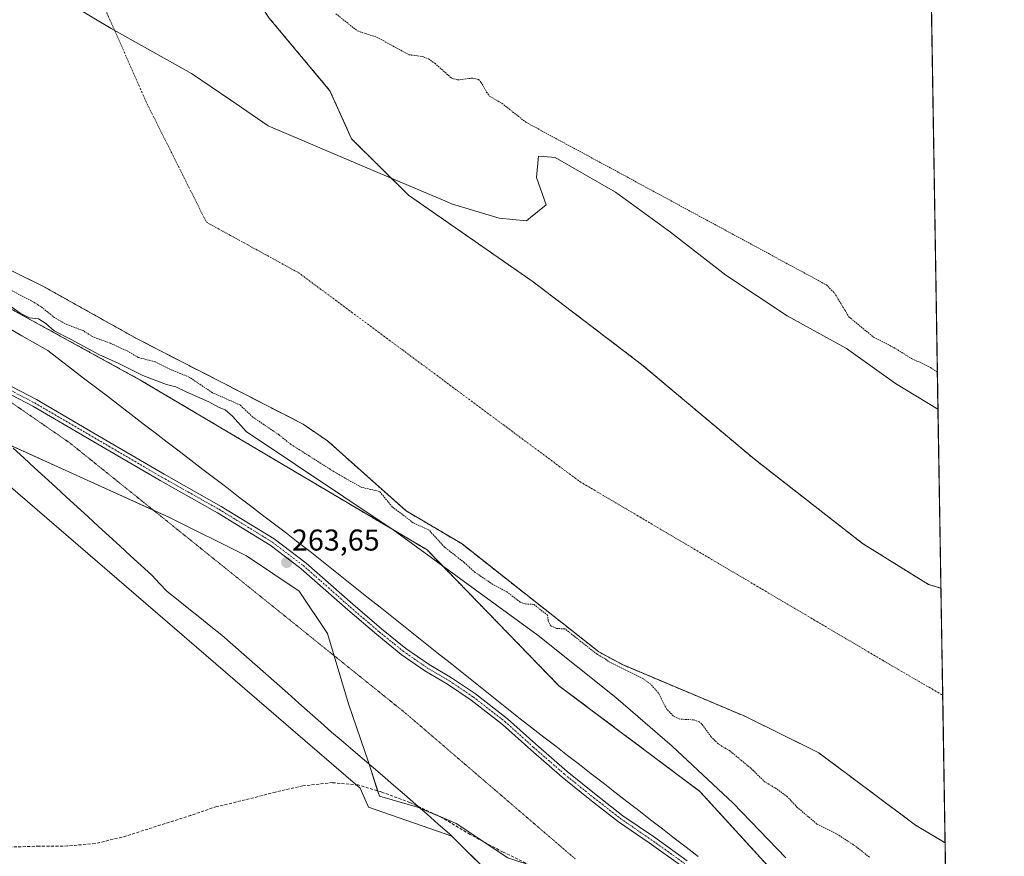
# Model space of a CAD drawing. Units: metres. Extents: x 611892 to 615373, y 4664551 to 4666920.
# Drawn here: x 615046 to 615373, y 4665806 to 4666084 of the extents above; entities that cross this region are included whole.
import ezdxf
from ezdxf.enums import TextEntityAlignment as Align

# ---------------------------------------------------------------- set-up
doc = ezdxf.new("R2010")
doc.units = ezdxf.units.M
doc.header["$MEASUREMENT"] = 0
for name, pattern in [('TRAZO_Y_PUNTO', [1, 0.5, -0.25, 0, -0.25]), ('TRAZOS', [0.75, 0.5, -0.25]), ('TRAZOS2', [0.375, 0.25, -0.125]), ('TRAZOSX2', [1.5, 1, -0.5])]:
    doc.linetypes.add(name, pattern=pattern)
for name, color, linetype, lineweight in [('Arbolado forestal', 92, 'TRAZOS', 0), ('Arbolado forestal CxS', 92, 'Continuous', 0), ('Camino', 19, 'Continuous', 0), ('Camino Cxs', 19, 'Continuous', 0), ('Camino eje', 39, 'TRAZO_Y_PUNTO', 13), ('Carátula', 7, 'Continuous', 5), ('Comarca CxS', 133, 'Continuous', 0), ('Comunidad Autónoma CxS', 142, 'Continuous', 0), ('Corriente natural Cxs', 5, 'Continuous', 13), ('Corriente natural eje', 5, 'TRAZO_Y_PUNTO', 0), ('Corriente natural superficial', 5, 'Continuous', 13), ('Cultivos herbáceos CxS', 92, 'Continuous', 0), ('Curva de nivel auxiliar', 36, 'TRAZOS', 0), ('Curva de nivel normal', 36, 'Continuous', 0), ('Espacio natural protegido', 2, 'Continuous', 13), ('Espacio natural protegido CxS', 2, 'Continuous', 0), ('Municipio CxS', 142, 'Continuous', 0), ('Pastizal CxS', 92, 'Continuous', 0), ('Provincia CxS', 1, 'Continuous', 0), ('Punto de cota en terreno', 7, 'Continuous', 0), ('Rótulo de punto de cota en terreno', 19, 'Continuous', 0), ('Senda', 19, 'TRAZOSX2', 0), ('Suelo desnudo', 252, 'Continuous', 0), ('Suelo desnudo CxS', 43, 'Continuous', 0), ('Vía pecuaria', 92, 'Continuous', 13), ('Vía pecuaria CxS', 92, 'Continuous', 13), ('Vía pecuaria eje', 92, 'TRAZOS2', 0)]:
    doc.layers.add(name, color=color, linetype=linetype, lineweight=lineweight)
doc.styles.add('Arial', font='txt', dxfattribs={"height": 0.2})

# ---------------------------------------------------------------- blocks, each defined once
blk = doc.blocks.new('*U156')
at = {"layer": 'Espacio natural protegido CxS', "color": 2, "linetype": 'Continuous', "lineweight": 0}
for points in [[(615348.4281, 4666116.6314, 258.6198), (615356.3287, 4665633.0409, 265.4764)], [(615262.5042, 4665740.5879, 265.4973), (615189.565, 4665812.789, 264.0468), (615161.875, 4665822.408, 263.5781), (615159.134, 4665828.727, 263.4279), (615140.841, 4665844.495, 261.2028), (615038.957, 4665932.311, 264.3842)]]:
    blk.add_polyline3d(points, dxfattribs=at)
blk = doc.blocks.new('*U157')
at = {"layer": 'Espacio natural protegido', "color": 2, "linetype": 'Continuous', "lineweight": 13}
blk.add_polyline3d([(615356.33, 4665633.04, 265.48), (615350.73, 4665636.94, 265.47), (615345.43, 4665640.14, 265.47), (615340.23, 4665643.84, 265.47), (615335.73, 4665646.74, 265.43), (615328.23, 4665651.64, 265.43), (615321.93, 4665655.64, 265.41), (615318.13, 4665658.84, 265.41), (615313.53, 4665664.54, 265.42), (615307.63, 4665671.44, 265.41), (615303.93, 4665676.34, 265.39), (615300.73, 4665681.74, 265.38), (615296.23, 4665688.54, 265.36), (615291.43, 4665695.44, 265.32), (615285.93, 4665704.94, 265.29), (615279.73, 4665714.24, 265.28), (615275.33, 4665721.24, 265.31), (615270.33, 4665729.94, 265.43), (615262.5, 4665740.59, 265.5), (615189.56, 4665812.79, 264.05), (615161.87, 4665822.41, 263.58), (615159.13, 4665828.73, 263.43), (615140.84, 4665844.5, 261.2), (615038.96, 4665932.31, 264.38)], dxfattribs=at)
blk = doc.blocks.new('*U160')
at = {"layer": 'Curva de nivel auxiliar', "color": 36, "linetype": 'TRAZOS', "lineweight": 0}
blk.add_polyline3d([(615151.1, 4666086.03, 257.5), (615158.18, 4666080.38, 257.5), (615164.77, 4666078.21, 257.5), (615175.34, 4666072.45, 257.5), (615180.2, 4666071.75, 257.5), (615181.87, 4666071.04, 257.5), (615183.94, 4666069.6, 257.5), (615189.56, 4666064.6, 257.5), (615191.54, 4666064.05, 257.5), (615196.55, 4666064.69, 257.5), (615198.46, 4666064.18, 257.5), (615199.27, 4666063.36, 257.5), (615201.14, 4666060.01, 257.5), (615202.27, 4666058.57, 257.5), (615206.27, 4666056.28, 257.5), (615214.16, 4666050.02, 257.5), (615314, 4665995.96, 257.5), (615316.67, 4665993.28, 257.5), (615321.47, 4665985.35, 257.5), (615329.62, 4665978.63, 257.5), (615336.41, 4665975.12, 257.5), (615342.28, 4665971.51, 257.5), (615348.62, 4665968.52, 257.5), (615350.87, 4665966.89, 257.5)], dxfattribs=at)
blk = doc.blocks.new('5PATER')
at = {"layer": 'Carátula', "linetype": 'Continuous', "lineweight": 5}
h = blk.add_hatch(color=250, dxfattribs=at)
edge = h.paths.add_edge_path()
edge.add_ellipse((0, 0.01), major_axis=(-1.33, -1.34), ratio=0.999422, start_angle=0, end_angle=360)

msp = doc.modelspace()

# ---------------------------------------------------------------- linework, layer by layer
at = {"layer": 'Arbolado forestal', "color": 92, "linetype": 'TRAZOS', "lineweight": 0}
for points in [[(613909.17, 4666577.85, 265.11), (614001.75, 4666527.98, 265.37), (614210.01, 4666430.39, 260.24), (614315.05, 4666374.09, 261.84), (614384.03, 4666339.2, 264.06), (614464.96, 4666298.26, 264.51), (614632.35, 4666213.6, 264.48), (614717.5, 4666166.91, 262.67), (614840.44, 4666097.79, 262.39), (614932.94, 4666048.59, 263.1), (615086.32, 4665964.24, 260.6), (615181.39, 4665907.87, 258.94), (615225.16, 4665862.78, 260.32), (615272, 4665827.63, 260.66), (615300.33, 4665796.59, 262.96), (615319, 4665768.03, 263.75), (615340.23, 4665735.54, 263.84), (615348.56, 4665722.81, 263.81), (615355.08, 4665709.54, 264.11)], [(615352.05, 4665895.14, 255.09), (615347.87, 4665896.45, 255.11), (615326.05, 4665910.01, 255.08), (615290, 4665938.12, 254.92), (615252.62, 4665969.54, 255.78), (615216.57, 4665996.99, 254.97), (615175.23, 4666025.76, 254.8), (615156.26, 4666044.54, 255.22), (615154.71, 4666047.99, 256.17), (615149.11, 4666060.49, 257.24), (615128.93, 4666084.63, 256.55), (615104.46, 4666121.67, 258.11), (615084.61, 4666162.02, 258.48), (615052.86, 4666217.25, 258.73), (615005.57, 4666277.12, 258.77), (614967.2, 4666312.17, 258.17), (614932.48, 4666344.58, 259.14), (614887.5, 4666380.3, 259.32), (614851.2, 4666403.62, 259.01), (614837.56, 4666412.38, 258.85), (614828.32, 4666417.51, 259.21), (614823.13, 4666420.39, 259.14)], [(615348.46, 4666114.86, 259.07), (615348.55, 4666108.9, 260.43), (615348.59, 4666106.74, 260.54), (615348.62, 4666104.59, 260.58), (615352.05, 4665895.14, 255.09)], [(614853.37, 4666111.98, 255.41), (614923.61, 4666068.05, 256.13), (614950.36, 4666053.46, 256.51), (614970.5, 4666040.97, 255.72), (615001.29, 4666023.78, 257.22), (615016.72, 4666013.69, 256.02), (615053.71, 4665995.58, 255.8), (615069.59, 4665986.69, 255.12), (615085.06, 4665978.04, 255.05), (615140.17, 4665949.69, 254.98), (615148.35, 4665944.09, 255.49), (615174.44, 4665920.83, 257.17), (615192.98, 4665909.86, 255.26), (615238.46, 4665874.01, 256.88), (615246.25, 4665869.76, 257.01), (615286.89, 4665852.63, 255.19), (615311.46, 4665840.48, 255.76), (615343.58, 4665816.46, 255.4), (615353.43, 4665810.59, 255.2)], [(615353.43, 4665810.59, 255.2), (615355.08, 4665709.54, 264.11)]]:
    msp.add_polyline3d(points, dxfattribs=at)
at = {"layer": 'Arbolado forestal CxS', "color": 92, "linetype": 'Continuous', "lineweight": 0}
for points in [[(615348.46, 4666114.86, 259.07), (615352.05, 4665895.14, 255.09), (615347.87, 4665896.44, 255.11), (615326.05, 4665910, 255.08), (615290, 4665938.12, 254.92), (615252.62, 4665969.54, 255.78), (615216.58, 4665996.99, 254.97), (615175.23, 4666025.76, 254.8), (615156.26, 4666044.54, 255.22), (615154.71, 4666047.99, 256.17), (615149.11, 4666060.49, 257.24), (615128.93, 4666084.63, 256.55)], [(615016.72, 4666013.69, 256.02), (615053.71, 4665995.58, 255.8), (615069.59, 4665986.69, 255.12), (615085.06, 4665978.04, 255.05), (615140.17, 4665949.69, 254.98), (615148.35, 4665944.09, 255.49), (615174.44, 4665920.83, 257.17), (615192.98, 4665909.86, 255.26), (615238.46, 4665874.01, 256.88), (615246.25, 4665869.76, 257.01), (615286.89, 4665852.63, 255.19), (615311.46, 4665840.48, 255.76), (615343.58, 4665816.46, 255.4), (615353.43, 4665810.59, 255.2), (615355.08, 4665709.54, 264.11), (615348.56, 4665722.81, 263.81), (615300.33, 4665796.59, 262.96), (615272, 4665827.63, 260.66), (615225.16, 4665862.78, 260.32), (615181.39, 4665907.87, 258.94), (615086.33, 4665964.24, 260.6), (614932.94, 4666048.59, 263.1)]]:
    msp.add_polyline3d(points, dxfattribs=at)
at = {"layer": 'Camino', "color": 19, "linetype": 'Continuous', "lineweight": 0}
for points in [[(615033.04, 4665967.54, 265.14), (615051.64, 4665957.82, 265.06), (615070.66, 4665946.74, 264.76), (615094.01, 4665933.08, 264.53), (615113.03, 4665922.37, 264.17), (615130.63, 4665911.55, 263.99), (615141.19, 4665903.52, 263.33), (615149.38, 4665896.34, 262.08), (615156.69, 4665889.83, 261.17), (615166.27, 4665881.66, 260.45), (615174.27, 4665875.17, 260.22), (615182.03, 4665869.8, 260.21), (615189.52, 4665865.38, 260.23), (615197.43, 4665860.04, 260.55), (615208.09, 4665851.77, 260.94), (615217.46, 4665843.32, 261.19), (615227.87, 4665834.27, 261.25), (615237.58, 4665826.47, 261.41), (615246.45, 4665819.57, 261.68), (615256.56, 4665812.61, 262.2), (615267.75, 4665804.63, 263.08)], [(615266.35, 4665802.56, 263.23), (615255.12, 4665810.56, 262.39), (615244.97, 4665817.55, 261.79), (615236.03, 4665824.51, 261.45), (615226.27, 4665832.35, 261.37), (615215.81, 4665841.45, 261.33), (615206.48, 4665849.85, 261.08), (615195.97, 4665858.01, 260.74), (615188.19, 4665863.26, 260.48), (615180.68, 4665867.69, 260.33), (615172.77, 4665873.17, 260.3), (615164.67, 4665879.74, 260.47), (615155.04, 4665887.94, 261.13), (615147.72, 4665894.46, 262), (615139.6, 4665901.59, 263.19), (615139.02, 4665902.03, 263.27), (615129.22, 4665909.49, 263.96), (615111.76, 4665920.22, 264.14), (615092.76, 4665930.91, 264.5), (615069.4, 4665944.58, 264.82), (615050.43, 4665955.63, 265.09), (615031.92, 4665965.31, 265.17)]]:
    msp.add_polyline3d(points, dxfattribs=at)
at = {"layer": 'Camino Cxs', "color": 19, "linetype": 'Continuous', "lineweight": 0}
for points in [[(615033.04, 4665967.54, 265.14), (615051.64, 4665957.82, 265.06), (615070.66, 4665946.74, 264.76), (615094.01, 4665933.08, 264.53), (615113.03, 4665922.37, 264.17), (615130.63, 4665911.55, 263.99), (615141.19, 4665903.52, 263.33), (615149.38, 4665896.34, 262.08), (615156.69, 4665889.83, 261.17), (615166.27, 4665881.66, 260.45), (615174.27, 4665875.17, 260.22), (615182.03, 4665869.8, 260.21), (615189.52, 4665865.38, 260.23), (615197.43, 4665860.04, 260.55), (615208.09, 4665851.77, 260.94), (615217.46, 4665843.32, 261.19), (615227.87, 4665834.27, 261.25), (615237.58, 4665826.47, 261.41), (615246.45, 4665819.57, 261.68), (615256.56, 4665812.61, 262.2), (615267.75, 4665804.63, 263.08)], [(615266.35, 4665802.56, 263.23), (615255.12, 4665810.56, 262.39), (615244.97, 4665817.55, 261.79), (615236.03, 4665824.51, 261.45), (615226.27, 4665832.35, 261.37), (615215.81, 4665841.45, 261.33), (615206.48, 4665849.85, 261.08), (615195.97, 4665858.01, 260.74), (615188.19, 4665863.26, 260.48), (615180.68, 4665867.69, 260.33), (615172.77, 4665873.17, 260.3), (615164.67, 4665879.74, 260.47), (615155.04, 4665887.94, 261.13), (615147.72, 4665894.46, 262), (615139.6, 4665901.59, 263.19), (615139.02, 4665902.03, 263.27), (615129.22, 4665909.49, 263.96), (615111.76, 4665920.22, 264.14), (615092.76, 4665930.91, 264.5), (615069.4, 4665944.58, 264.82), (615050.43, 4665955.63, 265.09), (615031.92, 4665965.31, 265.17)]]:
    msp.add_polyline3d(points, dxfattribs=at)
at = {"layer": 'Camino eje', "color": 39, "linetype": 'TRAZO_Y_PUNTO', "lineweight": 13}
msp.add_polyline3d([(615032.48, 4665966.43, 265.15), (615051.04, 4665956.73, 265.08), (615070.03, 4665945.66, 264.79), (615093.39, 4665932, 264.51), (615112.4, 4665921.3, 264.15), (615129.93, 4665910.52, 263.97), (615140.25, 4665902.67, 263.28), (615148.55, 4665895.4, 262.03), (615155.87, 4665888.89, 261.12), (615165.47, 4665880.7, 260.45), (615173.52, 4665874.17, 260.26), (615181.36, 4665868.75, 260.25), (615188.86, 4665864.32, 260.36), (615196.7, 4665859.03, 260.61), (615207.29, 4665850.81, 261.02), (615216.64, 4665842.39, 261.27), (615227.07, 4665833.31, 261.3), (615236.81, 4665825.49, 261.43), (615245.71, 4665818.56, 261.71), (615255.84, 4665811.59, 262.29), (615267.05, 4665803.6, 263.14)], dxfattribs=at)
at = {"layer": 'Comarca CxS', "color": 133, "linetype": 'Continuous', "lineweight": 0}
msp.add_polyline3d([(615373.1, 4664606.47, 264.35), (611929, 4664551, 349.43), (611892.32, 4666864.13, 302.13), (615335.31, 4666919.59, 258.69), (615373.1, 4664606.47, 264.35)], close=True, dxfattribs=at)
at = {"layer": 'Comunidad Autónoma CxS', "color": 142, "linetype": 'Continuous', "lineweight": 0}
msp.add_polyline3d([(615373.1, 4664606.47, 264.35), (611929, 4664551, 349.43), (611892.32, 4666864.13, 302.13), (613410.84, 4666888.59, 265.5), (613600.48, 4666891.65, 255.55), (613618.52, 4666891.94, 256.47), (614186.72, 4666901.09, 259.7), (615335.31, 4666919.59, 258.69), (615348.54, 4666109.91, 260.2), (615351.07, 4665954.63, 255.12), (615353.85, 4665784.72, 257.53), (615355.08, 4665709.5, 264.12), (615373.1, 4664606.47, 264.35)], close=True, dxfattribs=at)
at = {"layer": 'Corriente natural Cxs', "color": 5, "linetype": 'Continuous', "lineweight": 13}
msp.add_polyline3d([(615128.93, 4666084.63, 256.55), (615149.11, 4666060.49, 257.24), (615156.26, 4666044.54, 255.22), (615175.23, 4666025.76, 254.8), (615216.58, 4665996.99, 254.97), (615252.62, 4665969.54, 255.78), (615290, 4665938.12, 254.92), (615326.05, 4665910, 255.08), (615347.87, 4665896.44, 255.11), (615352.05, 4665895.14, 255.09), (615353.43, 4665810.59, 255.2), (615343.58, 4665816.46, 255.4), (615311.46, 4665840.48, 255.76), (615286.89, 4665852.63, 255.19), (615246.25, 4665869.76, 257.01), (615238.46, 4665874.01, 256.88), (615192.98, 4665909.86, 255.26), (615174.44, 4665920.83, 257.17), (615148.35, 4665944.09, 255.49), (615140.17, 4665949.69, 254.98), (615085.06, 4665978.04, 255.05), (615069.59, 4665986.69, 255.12), (615053.71, 4665995.58, 255.8), (615016.72, 4666013.69, 256.02)], dxfattribs=at)
at = {"layer": 'Corriente natural eje', "color": 5, "linetype": 'TRAZO_Y_PUNTO', "lineweight": 0}
msp.add_polyline3d([(614661.07, 4666464.74, 254.94), (614689.26, 4666449.72, 254.94), (614755.06, 4666421.14, 254.94), (614838.41, 4666371.13, 255.01), (614902.7, 4666325.09, 255.7), (614972.55, 4666259.21, 258.57), (615019.38, 4666189.36, 257.34), (615063.83, 4666111.57, 255.12), (615088.44, 4666056.01, 254.86), (615108.09, 4666016.77, 255.01), (615138.65, 4666000.02, 254.93), (615232.11, 4665930.6, 255.44), (615332.92, 4665871.07, 255.22), (615352.63, 4665859.62, 255.22)], dxfattribs=at)
at = {"layer": 'Corriente natural superficial', "color": 5, "linetype": 'Continuous', "lineweight": 13}
for points in [[(615353.43, 4665810.59, 255.2), (615343.58, 4665816.46, 255.4), (615311.46, 4665840.48, 255.76), (615286.89, 4665852.63, 255.19), (615246.25, 4665869.76, 257.01), (615238.46, 4665874.01, 256.88), (615192.98, 4665909.86, 255.26), (615174.44, 4665920.83, 257.17), (615148.35, 4665944.09, 255.49), (615140.17, 4665949.69, 254.98), (615085.06, 4665978.04, 255.05), (615069.59, 4665986.69, 255.12), (615053.71, 4665995.58, 255.8), (615016.72, 4666013.69, 256.02), (615001.29, 4666023.78, 257.22), (614970.5, 4666040.97, 255.72), (614950.36, 4666053.46, 256.51), (614923.61, 4666068.05, 256.13), (614853.37, 4666111.98, 255.41)], [(615128.93, 4666084.63, 256.55), (615149.11, 4666060.49, 257.24), (615156.26, 4666044.54, 255.22), (615175.23, 4666025.76, 254.8), (615216.58, 4665996.99, 254.97), (615252.62, 4665969.54, 255.78), (615290, 4665938.12, 254.92), (615326.05, 4665910, 255.08), (615347.87, 4665896.44, 255.11), (615352.05, 4665895.14, 255.09)], [(615352.05, 4665895.14, 255.09), (615353.43, 4665810.59, 255.2)]]:
    msp.add_polyline3d(points, dxfattribs=at)
at = {"layer": 'Cultivos herbáceos CxS', "color": 92, "linetype": 'Continuous', "lineweight": 0}
for points in [[(614477.8, 4666251.08, 265.8), (614623.71, 4666174.7, 265.8), (614722.07, 4666127.85, 265.07), (614842.67, 4666049.36, 264.55), (614918.8, 4666003.13, 264.22), (614997.25, 4665963.3, 264.45), (615095.61, 4665918.78, 264.47), (615121.37, 4665905.9, 264), (615138.93, 4665894.18, 262.59), (615148.3, 4665880.12, 261.32), (615155.32, 4665856.69, 261.13), (615161.94, 4665837.4, 263.44), (615165.52, 4665826.03, 263.57), (615178.21, 4665822.36, 263.73), (615191.08, 4665817, 263.76), (615208.24, 4665805.56, 263.99), (615217.24, 4665802.62, 263.95), (615219.8, 4665793.67, 264.6), (615235.41, 4665772.68, 265.19), (615260.16, 4665747.93, 265.47), (615316.13, 4665685.5, 265.49), (615356.21, 4665640.32, 265.41), (615365, 4665102.22, 264.36)], [(615042.88, 4665942.65, 264.62), (615090.42, 4665921.13, 264.43), (615095.61, 4665918.78, 264.47), (615121.37, 4665905.9, 264), (615138.93, 4665894.18, 262.59), (615148.29, 4665880.13, 261.32), (615150.51, 4665872.74, 261.21), (615155.32, 4665856.69, 261.13), (615161.94, 4665837.4, 263.44), (615162.18, 4665836.66, 263.45), (615164.95, 4665827.84, 263.51), (615165.52, 4665826.03, 263.57), (615178.21, 4665822.36, 263.73), (615179.24, 4665821.93, 263.75), (615185.9, 4665819.15, 263.77), (615191.08, 4665817, 263.76), (615200.23, 4665810.9, 263.89), (615208.24, 4665805.56, 263.99)]]:
    msp.add_polyline3d(points, dxfattribs=at)
at = {"layer": 'Curva de nivel auxiliar', "color": 36, "linetype": 'TRAZOS', "lineweight": 0}
msp.add_polyline3d([(615328.3, 4665805.79, 257.5), (615323.59, 4665809.52, 257.5), (615317.41, 4665813.53, 257.5), (615310.88, 4665816.79, 257.5), (615304.33, 4665822.35, 257.5), (615301.05, 4665825.85, 257.5), (615296.92, 4665828.84, 257.5), (615293.64, 4665830.75, 257.5), (615288.92, 4665835.34, 257.5), (615282, 4665841.05, 257.5), (615278.07, 4665843.43, 257.5), (615275.7, 4665845.82, 257.5), (615272.66, 4665850, 257.5), (615271.73, 4665850.8, 257.5), (615269.87, 4665851.42, 257.5), (615265.28, 4665851.68, 257.5), (615263.14, 4665852.73, 257.5), (615260.97, 4665855.02, 257.5), (615258.22, 4665860.34, 257.5), (615255.65, 4665863.25, 257.5), (615253.04, 4665865.12, 257.5), (615241.61, 4665870.78, 257.5), (615240.43, 4665871.8, 257.5), (615237.98, 4665873.13, 257.5), (615237.91, 4665873.18, 257.5), (615237.84, 4665873.22, 257.5), (615227.12, 4665881.67, 257.5), (615224.36, 4665881.78, 257.5), (615222.54, 4665882.59, 257.5), (615221.61, 4665884.34, 257.5), (615221.42, 4665886.17, 257.5), (615216.83, 4665889.78, 257.5), (615213.92, 4665889.96, 257.5), (615212.33, 4665890.52, 257.5), (615207.85, 4665893.97, 257.5), (615203.2, 4665896.45, 257.5), (615197.4, 4665900.37, 257.5), (615193.72, 4665903.7, 257.5), (615187.17, 4665908.84, 257.5), (615182.03, 4665914.45, 257.5), (615176.76, 4665916.93, 257.5), (615169.83, 4665922.18, 257.5), (615165.58, 4665927.33, 257.5), (615159.53, 4665928.69, 257.5), (615151.15, 4665933.45, 257.5), (615136.13, 4665942.96, 257.5), (615132.18, 4665946.13, 257.5), (615123.49, 4665952.03, 257.5), (615119.24, 4665956.07, 257.5), (615110.06, 4665960.14, 257.5), (615102.33, 4665965.34, 257.5), (615096.61, 4665967.66, 257.5), (615091.01, 4665970.42, 257.5), (615085.43, 4665971.85, 257.5), (615081.99, 4665973.91, 257.5), (615076.2, 4665976.56, 257.5), (615070.39, 4665978.69, 257.5), (615067.15, 4665980.75, 257.5), (615061.69, 4665982.77, 257.5), (615057.72, 4665985.03, 257.5), (615053.1, 4665988.75, 257.5), (615050.02, 4665990.65, 257.5), (615039.29, 4665996.14, 257.5)], dxfattribs=at)
at = {"layer": 'Curva de nivel normal', "color": 36, "linetype": 'Continuous', "lineweight": 0}
msp.add_polyline3d([(615043.42, 4665988.6, 260), (615046.23, 4665986.57, 260), (615049.28, 4665984.99, 260), (615052.3, 4665984.64, 260), (615054.75, 4665983.14, 260), (615057.48, 4665980.72, 260), (615063.12, 4665977.81, 260), (615072.34, 4665972.87, 260), (615078.77, 4665969.94, 260), (615086.97, 4665965.81, 260), (615094.82, 4665962.86, 260), (615097.88, 4665962.1, 260), (615101.36, 4665960.39, 260), (615108.84, 4665957.11, 260), (615112.35, 4665955.21, 260), (615114.34, 4665954.41, 260), (615116.77, 4665952.3, 260), (615121.31, 4665947.21, 260), (615170.09, 4665914.55, 260), (615218.23, 4665879.47, 260), (615244.12, 4665858.83, 260), (615262.8, 4665842.71, 260), (615283.03, 4665823.73, 260), (615300.51, 4665805.62, 260)], dxfattribs=at)
at = {"layer": 'Espacio natural protegido', "color": 2, "linetype": 'Continuous', "lineweight": 13}
msp.add_polyline3d([(615351.07, 4665954.63, 255.12), (615336.93, 4665963.14, 254.93), (615320.73, 4665974.84, 255.21), (615301.03, 4665985.64, 254.89), (615280.64, 4665999.14, 254.97), (615262.24, 4666013.44, 254.81), (615243.94, 4666026.74, 255.18), (615223.94, 4666038.34, 255), (615222.73, 4666038.43, 254.95), (615220.1, 4666038.62, 254.91), (615218.44, 4666038.74, 254.92), (615217.97, 4666034.05, 255.29), (615217.74, 4666031.64, 255.61), (615220.94, 4666022.54, 255.89), (615218.07, 4666020.2, 255.82), (615215.78, 4666018.34, 255.62), (615214.44, 4666017.24, 255.46), (615205.34, 4666018.14, 255.26), (615189.44, 4666022.94, 255.01), (615188.03, 4666023.53, 254.92), (615168.64, 4666031.74, 254.79), (615151.69, 4666038.98, 254.87), (615128.64, 4666048.84, 254.91), (615116.25, 4666057.29, 255), (615103.14, 4666066.24, 254.91), (615076.44, 4666081.14, 254.86), (615051.74, 4666096.04, 255.19)], dxfattribs=at)
at = {"layer": 'Espacio natural protegido CxS', "color": 2, "linetype": 'Continuous', "lineweight": 0}
msp.add_polyline3d([(615348.54, 4666109.91, 260.2), (615351.07, 4665954.63, 255.12), (615336.93, 4665963.14, 254.93), (615320.73, 4665974.84, 255.21), (615301.03, 4665985.64, 254.89), (615280.64, 4665999.14, 254.97), (615262.24, 4666013.44, 254.81), (615243.94, 4666026.74, 255.18), (615223.94, 4666038.34, 255), (615222.73, 4666038.43, 254.95), (615220.1, 4666038.62, 254.91), (615218.44, 4666038.74, 254.92), (615217.97, 4666034.05, 255.29), (615217.74, 4666031.64, 255.61), (615220.94, 4666022.54, 255.89), (615218.07, 4666020.2, 255.82), (615215.78, 4666018.34, 255.62), (615214.44, 4666017.24, 255.46), (615205.34, 4666018.14, 255.26), (615189.44, 4666022.94, 255.01), (615188.03, 4666023.53, 254.92), (615168.64, 4666031.74, 254.79), (615151.69, 4666038.98, 254.87), (615128.64, 4666048.84, 254.91), (615116.25, 4666057.29, 255), (615103.14, 4666066.24, 254.91), (615076.44, 4666081.14, 254.86), (615051.74, 4666096.04, 255.19)], dxfattribs=at)
at = {"layer": 'Municipio CxS', "color": 142, "linetype": 'Continuous', "lineweight": 0}
msp.add_polyline3d([(615335.31, 4666919.59, 258.69), (615373.1, 4664606.47, 264.35), (611929, 4664551, 349.43), (611892.32, 4666864.13, 302.13), (613618.52, 4666891.94, 256.47), (613621.82, 4666882.97, 256.63), (613632.72, 4666872.13, 257.03), (613642.36, 4666865.32, 256.67), (613651.39, 4666861.16, 255.45), (613905.21, 4666867.98, 256.86), (614077.19, 4666872.15, 256.68), (614111.72, 4666874.16, 255.61), (614124.77, 4666875.85, 256.95), (614136.92, 4666877.9, 258.3), (614152.96, 4666881.47, 258.24), (614166.88, 4666887.65, 258.83), (614186.72, 4666901.09, 259.7), (615335.31, 4666919.59, 258.69)], close=True, dxfattribs=at)
at = {"layer": 'Pastizal CxS', "color": 92, "linetype": 'Continuous', "lineweight": 0}
for points in [[(613909.17, 4666577.85, 265.11), (614001.75, 4666527.98, 265.37), (614210.01, 4666430.39, 260.24), (614315.05, 4666374.09, 261.84), (614384.03, 4666339.2, 264.06), (614464.96, 4666298.26, 264.51), (614632.35, 4666213.6, 264.48), (614717.5, 4666166.91, 262.67), (614840.44, 4666097.79, 262.39), (614932.94, 4666048.59, 263.1), (615086.32, 4665964.24, 260.6), (615181.39, 4665907.87, 258.94), (615225.16, 4665862.78, 260.32), (615272, 4665827.63, 260.66), (615300.33, 4665796.59, 262.96), (615319, 4665768.03, 263.75), (615340.23, 4665735.54, 263.84), (615348.56, 4665722.81, 263.81), (615355.08, 4665709.54, 264.11)], [(614932.94, 4666048.59, 263.1), (615086.33, 4665964.24, 260.6), (615181.39, 4665907.87, 258.94), (615225.16, 4665862.78, 260.32), (615272, 4665827.63, 260.66), (615300.33, 4665796.59, 262.96)], [(615208.24, 4665805.56, 263.99), (615191.08, 4665817, 263.76), (615178.21, 4665822.36, 263.73), (615165.52, 4665826.03, 263.57), (615161.94, 4665837.4, 263.44), (615155.32, 4665856.69, 261.13), (615148.3, 4665880.12, 261.32), (615138.93, 4665894.18, 262.59), (615121.37, 4665905.9, 264), (615095.61, 4665918.78, 264.47), (614997.25, 4665963.3, 264.45)], [(615042.88, 4665942.65, 264.62), (615090.42, 4665921.13, 264.43), (615095.61, 4665918.78, 264.47), (615121.37, 4665905.9, 264), (615138.93, 4665894.18, 262.59), (615148.29, 4665880.13, 261.32), (615150.51, 4665872.74, 261.21), (615155.32, 4665856.69, 261.13), (615161.94, 4665837.4, 263.44), (615162.18, 4665836.66, 263.45), (615164.95, 4665827.84, 263.51), (615165.52, 4665826.03, 263.57), (615178.21, 4665822.36, 263.73), (615179.24, 4665821.93, 263.75), (615185.9, 4665819.15, 263.77), (615191.08, 4665817, 263.76), (615200.23, 4665810.9, 263.89), (615208.24, 4665805.56, 263.99)]]:
    msp.add_polyline3d(points, dxfattribs=at)
at = {"layer": 'Provincia CxS', "color": 1, "linetype": 'Continuous', "lineweight": 0}
msp.add_polyline3d([(615373.1, 4664606.47, 264.35), (611929, 4664551, 349.43), (611892.32, 4666864.13, 302.13), (615335.31, 4666919.59, 258.69), (615373.1, 4664606.47, 264.35)], close=True, dxfattribs=at)
at = {"layer": 'Senda', "color": 19, "linetype": 'TRAZOSX2', "lineweight": 0}
msp.add_polyline3d([(615214.2, 4665803.77, 263.93), (615206.67, 4665807.46, 263.91), (615195.65, 4665813.35, 263.9), (615186.09, 4665819.07, 263.77), (615175.65, 4665823.95, 263.67), (615166.27, 4665827.45, 263.54), (615158.46, 4665829.79, 263.43), (615149.97, 4665830.55, 263.29), (615140.09, 4665829.5, 263), (615131.03, 4665827.44, 262.65), (615120.96, 4665824.8, 262.45), (615111.53, 4665822.63, 262.36), (615102.94, 4665819.69, 262.4), (615080.04, 4665812.4, 262.31), (615071.1, 4665810.34, 262.34), (615061.96, 4665809.51, 262.38), (615052.59, 4665809.44, 262.56), (615038.53, 4665809.01, 262.96)], dxfattribs=at)
at = {"layer": 'Suelo desnudo', "color": 252, "linetype": 'Continuous', "lineweight": 0}
for points in [[(615352.05, 4665895.14, 255.09), (615347.87, 4665896.45, 255.11), (615326.05, 4665910.01, 255.08), (615290, 4665938.12, 254.92), (615252.62, 4665969.54, 255.78), (615216.57, 4665996.99, 254.97), (615175.23, 4666025.76, 254.8), (615156.26, 4666044.54, 255.22), (615154.71, 4666047.99, 256.17), (615149.11, 4666060.49, 257.24), (615128.93, 4666084.63, 256.55), (615104.46, 4666121.67, 258.11), (615084.61, 4666162.02, 258.48), (615052.86, 4666217.25, 258.73), (615005.57, 4666277.12, 258.77), (614967.2, 4666312.17, 258.17), (614932.48, 4666344.58, 259.14), (614887.5, 4666380.3, 259.32), (614851.2, 4666403.62, 259.01), (614837.56, 4666412.38, 258.85), (614828.32, 4666417.51, 259.21), (614823.13, 4666420.39, 259.14)], [(614853.37, 4666111.98, 255.41), (614923.61, 4666068.05, 256.13), (614950.36, 4666053.46, 256.51), (614970.5, 4666040.97, 255.72), (615001.29, 4666023.78, 257.22), (615016.72, 4666013.69, 256.02), (615053.71, 4665995.58, 255.8), (615069.59, 4665986.69, 255.12), (615085.06, 4665978.04, 255.05), (615140.17, 4665949.69, 254.98), (615148.35, 4665944.09, 255.49), (615174.44, 4665920.83, 257.17), (615192.98, 4665909.86, 255.26), (615238.46, 4665874.01, 256.88), (615246.25, 4665869.76, 257.01), (615286.89, 4665852.63, 255.19), (615311.46, 4665840.48, 255.76), (615343.58, 4665816.46, 255.4), (615353.43, 4665810.59, 255.2)], [(615352.05, 4665895.14, 255.09), (615352.63, 4665859.62, 255.22), (615353.43, 4665810.59, 255.2)]]:
    msp.add_polyline3d(points, dxfattribs=at)
at = {"layer": 'Suelo desnudo CxS', "color": 43, "linetype": 'Continuous', "lineweight": 0}
msp.add_polyline3d([(615128.93, 4666084.63, 256.55), (615149.11, 4666060.49, 257.24), (615154.71, 4666047.99, 256.17), (615156.26, 4666044.54, 255.22), (615175.23, 4666025.76, 254.8), (615216.58, 4665996.99, 254.97), (615252.62, 4665969.54, 255.78), (615290, 4665938.12, 254.92), (615326.05, 4665910, 255.08), (615347.87, 4665896.44, 255.11), (615352.05, 4665895.14, 255.09), (615353.43, 4665810.59, 255.2), (615343.58, 4665816.46, 255.4), (615311.46, 4665840.48, 255.76), (615286.89, 4665852.63, 255.19), (615246.25, 4665869.76, 257.01), (615238.46, 4665874.01, 256.88), (615192.98, 4665909.86, 255.26), (615174.44, 4665920.83, 257.17), (615148.35, 4665944.09, 255.49), (615140.17, 4665949.69, 254.98), (615085.06, 4665978.04, 255.05), (615069.59, 4665986.69, 255.12), (615053.71, 4665995.58, 255.8), (615016.72, 4666013.69, 256.02)], dxfattribs=at)
at = {"layer": 'Vía pecuaria', "color": 92, "linetype": 'Continuous', "lineweight": 13}
for points in [[(615042.48, 4665981.57, 264.35), (615046.79, 4665979.08, 264.39), (615051.09, 4665976.59, 264.51), (615055.39, 4665974.1, 264.41), (615059.36, 4665971.07, 264.75), (615063.32, 4665968.03, 264.68), (615067.28, 4665965, 264.57), (615071.24, 4665961.96, 264.52), (615075.2, 4665958.93, 264.45), (615079.17, 4665955.89, 264.42), (615083.13, 4665952.86, 264.43), (615087.09, 4665949.82, 264.5), (615091.05, 4665946.79, 264.53), (615095.01, 4665943.75, 264.58), (615098.98, 4665940.72, 264.61), (615102.94, 4665937.68, 264.61), (615106.9, 4665934.65, 264.53), (615110.86, 4665931.61, 264.41), (615114.82, 4665928.58, 264.32), (615118.79, 4665925.54, 264.22), (615122.75, 4665922.51, 264.15), (615126.71, 4665919.48, 264.07), (615130.67, 4665916.44, 264.04), (615134.63, 4665913.41, 264), (615138.6, 4665910.37, 263.86), (615142.56, 4665907.34, 263.64), (615146.43, 4665904.25, 263.2), (615150.3, 4665901.17, 262.6), (615154.18, 4665898.08, 262.08), (615158.05, 4665895, 261.63), (615161.92, 4665891.91, 261.19), (615165.79, 4665888.83, 260.84), (615169.67, 4665885.74, 260.54), (615173.54, 4665882.66, 260.31), (615177.41, 4665879.57, 260.11), (615181.28, 4665876.49, 260.05), (615185.16, 4665873.4, 260.22), (615189.03, 4665870.32, 259.99), (615192.9, 4665867.23, 259.74), (615196.78, 4665864.15, 260.17), (615200.65, 4665861.06, 260.47), (615204.52, 4665857.98, 260.62), (615208.39, 4665854.89, 260.72), (615212.27, 4665851.81, 260.81), (615216.21, 4665848.76, 260.86), (615220.15, 4665845.7, 260.89), (615224.09, 4665842.65, 260.95), (615228.03, 4665839.6, 260.99), (615231.97, 4665836.55, 261.04), (615235.91, 4665833.49, 261.18), (615239.85, 4665830.44, 261.19), (615243.79, 4665827.39, 261.31), (615247.73, 4665824.34, 261.46), (615251.67, 4665821.28, 261.54), (615255.61, 4665818.23, 261.73), (615259.55, 4665815.18, 261.92), (615263.49, 4665812.12, 262.21), (615267.43, 4665809.07, 262.62), (615271.37, 4665806.02, 263.06)], [(615199.35, 4665803.1, 264.34), (615195.82, 4665806.59, 264.26), (615192.3, 4665810.07, 264.12), (615188.78, 4665813.56, 264.04), (615185.07, 4665816.81, 263.92), (615181.36, 4665820.07, 263.85), (615177.64, 4665823.33, 263.69), (615173.93, 4665826.59, 263.58), (615170.23, 4665829.76, 263.52), (615166.53, 4665832.93, 263.48), (615162.82, 4665836.1, 263.45), (615159.12, 4665839.27, 263.26), (615155.97, 4665841.96, 262.9), (615152.83, 4665844.65, 262.26), (615149.68, 4665847.34, 261.5), (615146.04, 4665850.56, 261.06), (615142.4, 4665853.79, 261.06), (615138.75, 4665857.01, 261.04), (615135.11, 4665860.24, 261.01), (615131.46, 4665863.46, 260.97), (615127.82, 4665866.69, 261.03), (615124.18, 4665869.91, 261.06), (615120.53, 4665873.14, 261.08), (615116.89, 4665876.36, 261.41), (615113.25, 4665879.59, 261.83), (615109.6, 4665882.49, 262.29), (615105.95, 4665885.39, 262.61), (615102.3, 4665888.29, 262.73), (615098.65, 4665891.19, 262.98), (615095, 4665894.09, 263.27), (615092.46, 4665896.77, 263.59), (615089.93, 4665899.46, 263.89), (615086.39, 4665902.71, 264.17), (615082.86, 4665905.96, 264.32), (615079.32, 4665909.21, 264.39), (615075.78, 4665912.45, 264.4), (615072.24, 4665915.7, 264.42), (615068.7, 4665918.95, 264.41), (615065.16, 4665922.2, 264.4), (615061.63, 4665925.44, 264.41), (615058.09, 4665928.69, 264.39), (615054.55, 4665931.94, 264.39), (615051.01, 4665935.19, 264.43), (615047.47, 4665938.44, 264.43), (615043.93, 4665941.68, 264.63)]]:
    msp.add_polyline3d(points, dxfattribs=at)
at = {"layer": 'Vía pecuaria CxS', "color": 92, "linetype": 'Continuous', "lineweight": 13}
for points in [[(615042.48, 4665981.57, 264.35), (615046.79, 4665979.08, 264.39), (615051.09, 4665976.59, 264.51), (615055.39, 4665974.1, 264.41), (615059.36, 4665971.07, 264.75), (615063.32, 4665968.03, 264.68), (615067.28, 4665965, 264.57), (615071.24, 4665961.96, 264.52), (615075.2, 4665958.93, 264.45), (615079.17, 4665955.89, 264.42), (615083.13, 4665952.86, 264.43), (615087.09, 4665949.82, 264.5), (615091.05, 4665946.79, 264.53), (615095.01, 4665943.75, 264.58), (615098.98, 4665940.72, 264.61), (615102.94, 4665937.68, 264.61), (615106.9, 4665934.65, 264.53), (615110.86, 4665931.61, 264.41), (615114.82, 4665928.58, 264.32), (615118.79, 4665925.54, 264.22), (615122.75, 4665922.51, 264.15), (615126.71, 4665919.48, 264.07), (615130.67, 4665916.44, 264.04), (615134.63, 4665913.41, 264), (615138.6, 4665910.37, 263.86), (615142.56, 4665907.34, 263.64), (615146.43, 4665904.25, 263.2), (615150.3, 4665901.17, 262.6), (615154.18, 4665898.08, 262.08), (615158.05, 4665895, 261.63), (615161.92, 4665891.91, 261.19), (615165.79, 4665888.83, 260.84), (615169.67, 4665885.74, 260.54), (615173.54, 4665882.66, 260.31), (615177.41, 4665879.57, 260.11), (615181.28, 4665876.49, 260.05), (615185.16, 4665873.4, 260.22), (615189.03, 4665870.32, 259.99), (615192.9, 4665867.23, 259.74), (615196.78, 4665864.15, 260.17), (615200.65, 4665861.06, 260.47), (615204.52, 4665857.98, 260.62), (615208.39, 4665854.89, 260.72), (615212.27, 4665851.81, 260.81), (615216.21, 4665848.76, 260.86), (615220.15, 4665845.7, 260.89), (615224.09, 4665842.65, 260.95), (615228.03, 4665839.6, 260.99), (615231.97, 4665836.55, 261.04), (615235.91, 4665833.49, 261.18), (615239.85, 4665830.44, 261.19), (615243.79, 4665827.39, 261.31), (615247.73, 4665824.34, 261.46), (615251.67, 4665821.28, 261.54), (615255.61, 4665818.23, 261.73), (615259.55, 4665815.18, 261.92), (615263.49, 4665812.12, 262.21), (615267.43, 4665809.07, 262.62), (615271.37, 4665806.02, 263.06)], [(615199.35, 4665803.1, 264.34), (615195.82, 4665806.59, 264.26), (615192.3, 4665810.07, 264.12), (615188.78, 4665813.56, 264.04), (615185.07, 4665816.81, 263.92), (615181.36, 4665820.07, 263.85), (615177.64, 4665823.33, 263.69), (615173.93, 4665826.59, 263.58), (615170.23, 4665829.76, 263.52), (615166.53, 4665832.93, 263.48), (615162.82, 4665836.1, 263.45), (615159.12, 4665839.27, 263.26), (615155.97, 4665841.96, 262.9), (615152.83, 4665844.65, 262.26), (615149.68, 4665847.34, 261.5), (615146.04, 4665850.56, 261.06), (615142.4, 4665853.79, 261.06), (615138.75, 4665857.01, 261.04), (615135.11, 4665860.24, 261.01), (615131.46, 4665863.46, 260.97), (615127.82, 4665866.69, 261.03), (615124.18, 4665869.91, 261.06), (615120.53, 4665873.14, 261.08), (615116.89, 4665876.36, 261.41), (615113.25, 4665879.59, 261.83), (615109.6, 4665882.49, 262.29), (615105.95, 4665885.39, 262.61), (615102.3, 4665888.29, 262.73), (615098.65, 4665891.19, 262.98), (615095, 4665894.09, 263.27), (615092.46, 4665896.77, 263.59), (615089.93, 4665899.46, 263.89), (615086.39, 4665902.71, 264.17), (615082.86, 4665905.96, 264.32), (615079.32, 4665909.21, 264.39), (615075.78, 4665912.45, 264.4), (615072.24, 4665915.7, 264.42), (615068.7, 4665918.95, 264.41), (615065.16, 4665922.2, 264.4), (615061.63, 4665925.44, 264.41), (615058.09, 4665928.69, 264.39), (615054.55, 4665931.94, 264.39), (615051.01, 4665935.19, 264.43), (615047.47, 4665938.44, 264.43), (615043.93, 4665941.68, 264.63)]]:
    msp.add_polyline3d(points, dxfattribs=at)
at = {"layer": 'Vía pecuaria eje', "color": 92, "linetype": 'TRAZOS2', "lineweight": 0}
msp.add_polyline3d([(615043.43, 4665956.77, 265.2), (615047.28, 4665954.11, 265.17), (615051.13, 4665951.45, 265.11), (615054.98, 4665948.79, 265.09), (615058.84, 4665946.13, 265.03), (615062.69, 4665943.46, 264.99), (615066.53, 4665940.37, 264.93), (615070.38, 4665937.27, 264.87), (615074.23, 4665934.17, 264.84), (615078.07, 4665931.07, 264.72), (615081.92, 4665927.98, 264.67), (615085.77, 4665924.88, 264.46), (615089.61, 4665921.78, 264.43), (615093.46, 4665918.68, 264.44), (615097.3, 4665915.59, 264.42), (615101.15, 4665912.49, 264.4), (615105, 4665909.39, 264.35), (615108.84, 4665906.29, 264.28), (615112.69, 4665903.19, 264.1), (615116.54, 4665900.1, 263.78), (615120.38, 4665897, 263.34), (615124.23, 4665893.9, 262.76), (615128.08, 4665890.8, 262.59), (615131.92, 4665887.71, 262.41), (615135.77, 4665884.61, 261.44), (615139.62, 4665881.51, 261.12), (615143.46, 4665878.41, 261.12), (615147.31, 4665875.31, 261.14), (615151.16, 4665872.22, 261.22), (615155, 4665869.12, 261.13), (615158.85, 4665866.02, 260.97), (615162.7, 4665862.92, 260.92), (615166.54, 4665859.83, 260.89), (615170.39, 4665856.73, 261.22), (615174.23, 4665853.63, 261.65), (615177.99, 4665850.41, 262.26), (615181.74, 4665847.18, 262.57), (615185.5, 4665843.96, 262.65), (615189.25, 4665840.73, 262.58), (615193, 4665837.51, 262.48), (615196.76, 4665834.28, 262.38), (615200.51, 4665831.06, 262.36), (615204.27, 4665827.83, 262.37), (615208.02, 4665824.61, 262.37), (615211.77, 4665821.38, 262.42), (615215.53, 4665818.16, 262.51), (615219.28, 4665814.93, 262.6), (615223.04, 4665811.71, 262.75), (615226.79, 4665808.48, 262.99), (615230.54, 4665805.26, 263.22)], dxfattribs=at)

# ---------------------------------------------------------------- block references
at = {"layer": 'Curva de nivel auxiliar', "color": 36, "linetype": 'TRAZOS', "lineweight": 0}
msp.add_blockref('*U160', (0, 0), dxfattribs=at)
at = {"layer": 'Espacio natural protegido', "color": 2, "linetype": 'Continuous', "lineweight": 13}
msp.add_blockref('*U157', (0, 0), dxfattribs=at)
at = {"layer": 'Espacio natural protegido CxS', "color": 2, "linetype": 'Continuous', "lineweight": 0}
msp.add_blockref('*U156', (0, 0), dxfattribs=at)
at = {"layer": 'Punto de cota en terreno', "linetype": 'Continuous', "lineweight": 0}
msp.add_blockref('5PATER', (615134.73, 4665903.72, 263.65), dxfattribs=at)

# ---------------------------------------------------------------- texts
at = {"layer": 'Rótulo de punto de cota en terreno', "color": 19, "linetype": 'Continuous', "lineweight": 0, "style": 'Arial'}
msp.add_text('263,65', height=7, dxfattribs=at).set_placement((615136.49, 4665905.48), align=Align.BOTTOM_LEFT)

doc.saveas('drawing.dxf')
